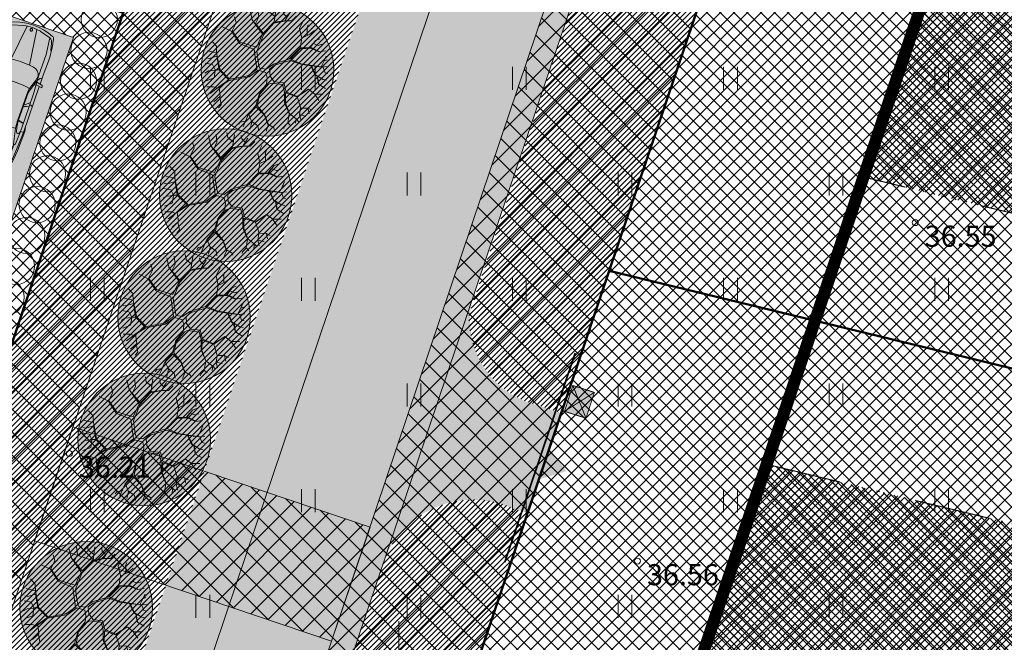
# Model space of a CAD drawing. Units: millimetres. Extents: x 553513 to 555004, y 6585321 to 6586622.
# Drawn here: x 553837 to 553870, y 6586001 to 6586022 of the extents above; entities that cross this region are included whole.
import ezdxf
from ezdxf.enums import TextEntityAlignment as Align

# ---------------------------------------------------------------- set-up
doc = ezdxf.new("R2010")
doc.units = ezdxf.units.MM
doc.linetypes.add('DASHDOT', pattern=[1, 0.5, -0.25, 0, -0.25])
for name, color, linetype, lineweight in [('8mpuu', 81, 'Continuous', 0), ('AUTO', 7, 'Continuous', 0), ('geoalus', 250, 'DASHDOT', 0), ('HALJASTUS', 250, 'Continuous', 0), ('hoonestusala', 30, 'Continuous', 9), ('kohustuslik ehitusjoon', 1, 'Continuous', 0), ('KORGUS', 7, 'Continuous', 0), ('planeeritav_krundipiir', 1, 'Continuous', 50), ('prygikonteiner', 7, 'Continuous', 9), ('puu_3', 51, 'Continuous', 0), ('seina ribi_Pen_No__123', 7, 'Continuous', 5), ('servit_vajad', 130, 'Continuous', 0), ('VORK', 7, 'Continuous', 0)]:
    doc.layers.add(name, color=color, linetype=linetype, lineweight=lineweight)
for name, color, linetype, lineweight, true_color in [('haljasala', 7, 'Continuous', 0, 0x7ade59), ('läbipaistvus', 7, 'Continuous', 0, 0xffffff), ('perspektiivne_konnitaa', 7, 'Continuous', 30, 0xcccc00), ('plan_parkimisala', 7, 'Continuous', 9, 0xb5b5b5), ('plan_puud', 7, 'Continuous', 0, 0x002900), ('plan_soidutee', 7, 'Continuous', 9, 0xb5b5b5), ('puuderivi', 7, 'Continuous', 0, 0x566930), ('põhihoone ala', 7, 'Continuous', 0, 0xc79500), ('sihtotstarve_ELAMUMAA', 7, 'Continuous', 0, 0xfcea4a)]:
    doc.layers.add(name, color=color, linetype=linetype, lineweight=lineweight, true_color=true_color)
doc.layers.add('plan_juurdepääs_krundile', color=7, linetype='Continuous')
doc.styles.add('ITALIC', font='italic.shx')
doc.linetypes.add('BATTING', pattern='A,0.0001,-0.1,[134,ltypeshp.shx,S=0.1,R=0,X=-0.1,Y=0],-0.2,[134,ltypeshp.shx,S=0.1,R=180,X=0.1,Y=0],-0.1', length=0.4001)
pattern_1 = [(45, (0, 0), (-0.224506403027, 0.224506403027), []), (135, (0, 0), (-0.224506403027, -0.224506403027), [])]
pattern_2 = [(45, (0, 0), (-0.0898025612107, 0.0898025612107), [])]
pattern_3 = [(45, (0, 0), (-0.381660885145, 0.381660885145), []), (135, (0, 0), (-0.381660885145, -0.381660885145), [])]

# ---------------------------------------------------------------- blocks, each defined once
blk = doc.blocks.new('8mpuu')
at = {"layer": 'puu_3', "ltscale": 0.1, "true_color": 0x9eff3d}
h = blk.add_hatch(color=73, dxfattribs=at)
edge = h.paths.add_edge_path()
edge.add_arc((0, 0), 4, 0, 360)
at = {"layer": 'plan_puud', "color": 98, "lineweight": 9, "true_color": 0x002900}
for p, q in [((-0.914, 3.022), (-1.042, 3.593)), ((-0.586, 3.679), (-0.529, 3.208)), ((0.128, 3.479), (0.071, 3.778)), ((0.527, 3.664), (0.413, 2.894)), ((0.97, 3.393), (0.941, 3.593)), ((-1.898, 2.851), (-1.998, 3.194)), ((-0.3, 2.151), (-0.914, 3.022)), ((-0.529, 3.208), (-0.728, 2.794)), ((0.442, 3.222), (0.128, 3.479)), ((1.169, 3.208), (0.97, 3.393)), ((1.041, 2.965), (1.341, 3.45)), ((1.469, 2.965), (1.754, 3.236)), ((2.182, 3.008), (1.94, 2.509)), ((-2.155, 2.323), (-2.712, 2.594)), ((-2.141, 2.352), (-1.898, 2.851)), ((-0.728, 2.794), (-0.25, 2.217)), ((0.413, 2.894), (-0.25, 2.217)), ((0.391, 2.813), (-0.243, 2.124)), ((1.027, 2.951), (0.391, 2.813)), ((0.413, 2.88), (1.041, 2.965)), ((1.055, 2.965), (1.469, 2.965)), ((1.94, 2.509), (2.068, 1.924)), ((2.382, 2.523), (2.453, 2.723)), ((2.396, 2.509), (2.382, 2.523)), ((2.396, 2.081), (2.396, 2.509)), ((2.553, 2.152), (2.839, 2.38)), ((-1.684, 1.596), (-2.155, 2.323)), ((-1.67, 1.667), (-2.141, 2.352)), ((-0.3, 2.151), (-0.671, 1.367)), ((-0.243, 2.124), (-0.651, 1.125)), ((2.068, 1.924), (1.968, 1.325)), ((2.068, 1.91), (2.553, 2.152)), ((2.91, 1.767), (3.153, 1.867)), ((-3.368, 1.738), (-3.083, 1.424)), ((-3.083, 1.424), (-3.069, 1.011)), ((-0.8, 1.225), (-1.684, 1.596)), ((-0.671, 1.367), (-1.67, 1.667)), ((-0.643, 0.041), (-0.8, 1.225)), ((1.298, 0.64), (1.968, 1.325)), ((1.388, 0.658), (1.983, 1.268)), ((1.968, 1.325), (2.539, 1.338)), ((1.983, 1.268), (2.61, 1.31)), ((2.753, 1.596), (2.539, 1.338)), ((2.604, 1.364), (2.91, 1.767)), ((2.604, 1.364), (3.124, 1.111)), ((2.61, 1.31), (3.096, 1.096)), ((2.777, 1.592), (3.067, 1.482)), ((3.067, 1.482), (3.31, 1.553)), ((-3.525, 0.683), (-3.711, 0.725)), ((-3.625, 1.153), (-3.069, 1.025)), ((-3.054, 0.825), (-3.525, 0.683)), ((-3.069, 1.025), (-2.897, 0.14)), ((-2.926, 0.026), (-3.054, 0.825)), ((-0.651, 1.125), (-0.543, 0.369)), ((0.356, 0.354), (1.298, 0.64)), ((1.388, 0.658), (2.04, 0.369)), ((3.096, 1.096), (3.509, 1.153)), ((3.424, 0.554), (3.552, 0.825)), ((3.424, 0.54), (3.609, 0.611)), ((-3.753, 0.412), (-3.325, 0.326)), ((-3.325, 0.326), (-3.154, -0.002)), ((-3.154, -0.002), (-2.926, 0.026)), ((-2.897, 0.14), (-2.854, -0.002)), ((-1.185, -0.359), (-0.643, 0.041)), ((-0.543, 0.369), (-0.472, 0.098)), ((-0.472, 0.098), (-0.086, 0.041)), ((-0.086, 0.041), (0.356, 0.354)), ((0.124, 0.05), (0.427, 0.283)), ((0.124, 0.05), (0.156, -0.373)), ((0.427, 0.283), (1.369, 0.568)), ((1.369, 0.568), (2.011, 0.34)), ((2.011, 0.34), (2.622, 0.256)), ((2.04, 0.369), (3.238, 0.183)), ((2.882, -0.316), (2.622, 0.256)), ((2.663, 0.25), (2.91, -0.302)), ((2.663, 0.25), (3.253, 0.169)), ((3.238, 0.183), (3.424, 0.54)), ((3.253, 0.169), (3.666, 0.198)), ((3.367, 0.155), (3.481, -0.173)), ((-3.568, -0.059), (-3.782, -0.188)), ((-3.696, -0.658), (-3.225, -0.487)), ((-2.926, -0.002), (-3.568, -0.059)), ((-3.225, -0.487), (-3.154, -0.031)), ((-2.94, -1.015), (-2.337, -0.591)), ((-2.337, -0.591), (-2.926, -0.002)), ((-2.854, -0.002), (-2.288, -0.568)), ((-1.114, -0.416), (-2.312, -0.63)), ((-2.288, -0.568), (-1.185, -0.359)), ((-0.557, -0.016), (-1.114, -0.416)), ((-0.089, -0.152), (-0.557, -0.016)), ((-0.089, -0.152), (-0.014, -0.477)), ((-0.014, -0.477), (-0.058, -0.858)), ((0.156, -0.373), (0.413, -0.716)), ((2.996, -0.387), (2.882, -0.316)), ((2.91, -0.302), (3.367, -0.573)), ((3.086, -0.851), (2.996, -0.387)), ((3.103, -0.874), (3.02, -0.367)), ((3.367, -0.573), (3.566, -0.616)), ((3.481, -0.173), (3.638, -0.216)), ((-3.668, -1.015), (-3.268, -1.015)), ((-2.954, -1.044), (-3.468, -1.429)), ((-3.268, -1.015), (-3.038, -1.097)), ((-2.94, -1.015), (-3.143, -1.185)), ((-2.312, -0.63), (-2.954, -1.044)), ((-2.925, -1.024), (-2.854, -1.586)), ((-0.058, -0.858), (-0.486, -1.4)), ((-0.443, -1.443), (0.042, -0.887)), ((0.042, -0.887), (0.199, -0.801)), ((0.199, -0.801), (0.912, -0.872)), ((0.41, -0.712), (0.984, -0.787)), ((0.912, -0.872), (1.027, -1.329)), ((0.984, -0.787), (1.126, -1.315)), ((1.797, -1.629), (2.482, -1.158)), ((1.797, -1.6), (2.468, -1.158)), ((2.468, -1.158), (2.853, -1.457)), ((3.103, -0.874), (3.495, -1.115)), ((-2.854, -1.586), (-3.24, -1.928)), ((-2.883, -1.6), (-2.797, -2.099)), ((-0.486, -1.4), (-0.7, -2.156)), ((-0.457, -1.443), (-0.614, -2.156)), ((1.027, -1.329), (1.027, -1.977)), ((1.098, -1.386), (1.084, -2)), ((1.769, -1.629), (1.098, -1.386)), ((1.126, -1.315), (1.797, -1.6)), ((1.797, -1.629), (2.011, -2.299)), ((2.853, -1.457), (3.324, -1.457)), ((2.853, -1.472), (3.11, -1.843)), ((3.324, -1.457), (3.352, -1.443)), ((-2.797, -2.099), (-2.954, -2.285)), ((1.027, -1.977), (1.312, -2.627)), ((1.084, -2), (1.326, -2.627)), ((1.997, -2.313), (1.94, -2.713)), ((2.011, -2.299), (2.453, -2.313)), ((2.439, -2.313), (2.525, -2.642)), ((2.453, -2.313), (2.682, -2.428)), ((1.312, -2.656), (1.226, -3.184)), ((1.326, -2.627), (1.74, -2.955)), ((1.74, -2.941), (1.697, -3.212)), ((1.74, -2.955), (1.897, -3.127)), ((1.926, -2.699), (2.311, -2.813)), ((1.94, -2.713), (2.025, -3.055)), ((0.056, -3.298), (0.385, -3.498)), ((0.385, -3.498), (0.427, -3.626)), ((1.012, -3.426), (0.984, -3.526)), ((1.226, -3.198), (1.012, -3.426)), ((1.226, -3.184), (1.398, -3.355))]:
    blk.add_line(p, q, dxfattribs=at)
at = {"layer": 'puu_3', "color": 98, "lineweight": 9, "true_color": 0x002900}
for p, q in [((-0.7, -2.156), (-1.142, -2.67)), ((-0.679, -2.22), (-1.128, -2.684)), ((-0.679, -2.22), (-0.172, -2.727)), ((-0.614, -2.156), (-0.158, -2.727)), ((-1.142, -2.67), (-1.385, -3.226)), ((-1.128, -2.684), (-0.957, -3.098)), ((-0.172, -2.727), (0.042, -3.355)), ((-0.158, -2.727), (0.056, -3.298)), ((-1.642, -3.155), (-1.742, -3.269)), ((-1.356, -3.098), (-1.642, -3.155)), ((-1.385, -3.226), (-1.47, -3.426)), ((-0.942, -3.141), (-1.042, -3.569)), ((-0.957, -3.098), (-0.586, -3.383)), ((-0.586, -3.383), (-0.529, -3.669)), ((0.042, -3.355), (-0.086, -3.697))]:
    blk.add_line(p, q, dxfattribs=at)
at = {"layer": 'puu_3', "color": 71, "ltscale": 0.1}
blk.add_circle((0, 0), 4, dxfattribs=at)
blk = doc.blocks.new('parkimiskoht')
at = {"layer": 'seina ribi_Pen_No__123', "linetype": 'Continuous', "lineweight": 0, "transparency": 33554687}
for p, q in [((553882.898, 6586314.437), (553882.221, 6586314.334)), ((553882.874, 6586314.394), (553882.263, 6586314.313)), ((553883.21, 6586314.43), (553882.874, 6586314.394)), ((553883.208, 6586314.47), (553882.898, 6586314.437)), ((553883.344, 6586314.468), (553883.208, 6586314.47)), ((553883.306, 6586314.422), (553883.21, 6586314.43)), ((553883.41, 6586314.352), (553883.361, 6586314.4)), ((553880.608, 6586314.059), (553880.601, 6586313.863)), ((553880.623, 6586314.081), (553880.677, 6586314.104)), ((553880.677, 6586314.104), (553880.687, 6586313.884)), ((553882.263, 6586314.313), (553880.682, 6586314.004)), ((553881.862, 6586314.13), (553880.956, 6586313.953)), ((553881.369, 6586314.139), (553881.357, 6586314.032)), ((553882.291, 6586314.203), (553881.862, 6586314.13)), ((553881.985, 6586314.151), (553881.993, 6586313.965)), ((553882.017, 6586313.966), (553882.008, 6586314.155)), ((553882.221, 6586314.334), (553882.094, 6586314.284)), ((553882.355, 6586314.093), (553882.232, 6586314.037)), ((553882.263, 6586314.313), (553882.291, 6586314.203)), ((553882.272, 6586314.008), (553882.854, 6586314.249)), ((553882.549, 6586314.248), (553882.291, 6586314.203)), ((553882.291, 6586314.203), (553882.367, 6586314.194)), ((553882.397, 6586314.131), (553882.355, 6586314.093)), ((553882.367, 6586314.194), (553882.398, 6586314.175)), ((553882.398, 6586314.175), (553882.397, 6586314.131)), ((553882.724, 6586314.263), (553882.549, 6586314.248)), ((553882.792, 6586314.245), (553882.724, 6586314.263)), ((553882.854, 6586314.249), (553883.396, 6586314.327)), ((553882.854, 6586314.249), (553882.967, 6586314.048)), ((553883.579, 6586313.698), (553883.41, 6586314.352)), ((553883.551, 6586314.136), (553883.481, 6586314.363)), ((553883.612, 6586313.897), (553883.551, 6586314.136)), ((553879.36, 6586313.736), (553879.088, 6586313.637)), ((553879.481, 6586313.77), (553879.36, 6586313.736)), ((553879.444, 6586313.734), (553879.369, 6586313.703)), ((553879.481, 6586313.77), (553879.444, 6586313.734)), ((553879.63, 6586313.815), (553879.481, 6586313.77)), ((553879.799, 6586313.854), (553879.63, 6586313.815)), ((553880.401, 6586313.813), (553879.65, 6586313.672)), ((553880.29, 6586313.927), (553879.799, 6586313.854)), ((553880.29, 6586313.927), (553880.606, 6586313.989)), ((553880.437, 6586313.897), (553880.394, 6586313.948)), ((553880.956, 6586313.953), (553880.401, 6586313.813)), ((553880.404, 6586313.804), (553880.577, 6586313.804)), ((553880.537, 6586313.847), (553880.437, 6586313.897)), ((553880.984, 6586313.785), (553880.537, 6586313.847)), ((553880.577, 6586313.804), (553880.906, 6586313.759)), ((553880.687, 6586313.884), (553880.734, 6586313.819)), ((553880.906, 6586313.759), (553880.902, 6586313.644)), ((553880.906, 6586313.759), (553880.991, 6586313.753)), ((553881.052, 6586313.788), (553880.984, 6586313.785)), ((553880.991, 6586313.753), (553882.029, 6586313.944)), ((553882.019, 6586313.967), (553881.052, 6586313.788)), ((553881.283, 6586314.017), (553881.41, 6586313.928)), ((553881.41, 6586313.928), (553881.471, 6586313.866)), ((553881.472, 6586313.966), (553881.414, 6586314.043)), ((553881.526, 6586313.876), (553881.472, 6586313.966)), ((553882.232, 6586314.037), (553882.019, 6586313.967)), ((553882.029, 6586313.944), (553882.272, 6586314.008)), ((553882.344, 6586313.809), (553882.272, 6586314.008)), ((553882.389, 6586313.643), (553882.344, 6586313.809)), ((553882.967, 6586314.048), (553883.014, 6586313.933)), ((553883.014, 6586313.933), (553883.059, 6586313.771)), ((553883.059, 6586313.771), (553883.094, 6586313.603)), ((553883.653, 6586313.716), (553883.612, 6586313.897)), ((553879.11, 6586313.505), (553879.073, 6586313.117)), ((553879.65, 6586313.672), (553879.11, 6586313.505)), ((553879.131, 6586313.561), (553879.11, 6586313.505)), ((553879.157, 6586313.598), (553879.131, 6586313.561)), ((553879.218, 6586313.634), (553879.157, 6586313.598)), ((553879.369, 6586313.703), (553879.218, 6586313.634)), ((553880.226, 6586313.373), (553880.221, 6586313.519)), ((553880.902, 6586313.644), (553880.911, 6586313.522)), ((553880.911, 6586313.522), (553880.966, 6586313.186)), ((553882.423, 6586313.479), (553882.389, 6586313.643)), ((553882.454, 6586313.307), (553882.423, 6586313.479)), ((553883.094, 6586313.603), (553883.124, 6586313.44)), ((553883.124, 6586313.44), (553883.143, 6586313.274)), ((553883.668, 6586313.034), (553883.579, 6586313.698)), ((553883.684, 6586313.532), (553883.653, 6586313.716)), ((553883.717, 6586313.288), (553883.684, 6586313.532)), ((553879.083, 6586312.995), (553880.226, 6586313.373)), ((553880.278, 6586313.056), (553880.226, 6586313.373)), ((553880.966, 6586313.186), (553880.995, 6586313.057)), ((553882.475, 6586313.136), (553882.454, 6586313.307)), ((553882.484, 6586312.925), (553882.475, 6586313.136)), ((553883.147, 6586313.169), (553883.114, 6586312.92)), ((553883.143, 6586313.274), (553883.147, 6586313.169)), ((553883.737, 6586313.052), (553883.717, 6586313.288)), ((553879.018, 6586312.809), (553879.018, 6586312.809)), ((553880.349, 6586312.742), (553880.278, 6586313.056)), ((553880.995, 6586313.057), (553881.04, 6586312.862)), ((553881.04, 6586312.862), (553881.077, 6586312.746)), ((553882.234, 6586312.892), (553881.201, 6586312.679)), ((553882.233, 6586312.867), (553881.271, 6586312.668)), ((553881.655, 6586312.674), (553881.688, 6586312.755)), ((553881.743, 6586312.766), (553881.727, 6586312.662)), ((553882.15, 6586312.657), (553882.575, 6586312.751)), ((553882.273, 6586312.681), (553882.21, 6586312.859)), ((553882.458, 6586312.883), (553882.233, 6586312.867)), ((553882.233, 6586312.867), (553882.295, 6586312.689)), ((553882.484, 6586312.925), (553882.234, 6586312.892)), ((553882.592, 6586312.877), (553882.458, 6586312.883)), ((553883.114, 6586312.92), (553882.484, 6586312.925)), ((553882.56, 6586312.603), (553883.225, 6586312.763)), ((553882.575, 6586312.751), (553882.83, 6586312.807)), ((553882.575, 6586312.751), (553882.642, 6586312.789)), ((553882.59, 6586312.639), (553882.575, 6586312.751)), ((553882.646, 6586312.857), (553882.592, 6586312.877)), ((553882.642, 6586312.789), (553882.663, 6586312.817)), ((553882.663, 6586312.817), (553882.646, 6586312.857)), ((553882.83, 6586312.807), (553882.999, 6586312.858)), ((553883.054, 6586312.901), (553882.999, 6586312.858)), ((553883.001, 6586312.746), (553883.426, 6586312.861)), ((553883.646, 6586313.052), (553883.114, 6586312.92)), ((553883.225, 6586312.763), (553883.525, 6586312.849)), ((553883.426, 6586312.861), (553883.512, 6586312.887)), ((553883.512, 6586312.887), (553883.598, 6586312.931)), ((553883.525, 6586312.849), (553883.647, 6586312.901)), ((553883.638, 6586312.968), (553883.668, 6586313.034)), ((553880.349, 6586312.742), (553879.148, 6586312.661)), ((553879.185, 6586312.545), (553879.365, 6586312.2)), ((553880.401, 6586312.605), (553880.349, 6586312.742)), ((553880.837, 6586312.475), (553880.676, 6586312.41)), ((553881.207, 6586312.646), (553880.816, 6586312.421)), ((553880.816, 6586312.421), (553881.244, 6586312.479)), ((553881.125, 6586312.64), (553880.837, 6586312.475)), ((553880.962, 6586312.25), (553880.881, 6586312.43)), ((553880.969, 6586312.442), (553880.989, 6586312.52)), ((553881.042, 6586312.235), (553880.969, 6586312.442)), ((553882.59, 6586312.639), (553881.009, 6586312.329)), ((553881.077, 6586312.746), (553881.125, 6586312.64)), ((553881.201, 6586312.679), (553881.125, 6586312.64)), ((553881.271, 6586312.668), (553881.207, 6586312.646)), ((553881.244, 6586312.479), (553882.15, 6586312.657)), ((553881.57, 6586312.541), (553881.655, 6586312.674)), ((553881.696, 6586312.463), (553881.646, 6586312.558)), ((553881.727, 6586312.662), (553881.702, 6586312.567)), ((553882.424, 6586312.602), (553882.56, 6586312.603)), ((553882.59, 6586312.639), (553883.001, 6586312.746)), ((553879.289, 6586312.144), (553879.307, 6586312.117)), ((553879.365, 6586312.2), (553879.928, 6586312.248)), ((553879.365, 6586312.2), (553879.406, 6586312.155)), ((553879.406, 6586312.155), (553879.444, 6586312.131)), ((553879.444, 6586312.131), (553879.514, 6586312.121)), ((553879.514, 6586312.121), (553879.665, 6586312.114)), ((553879.665, 6586312.114), (553879.761, 6586312.113)), ((553879.684, 6586312.079), (553879.964, 6586312.108)), ((553879.761, 6586312.113), (553879.809, 6586312.093)), ((553879.928, 6586312.248), (553880.678, 6586312.4)), ((553879.964, 6586312.108), (553880.135, 6586312.136)), ((553880.135, 6586312.136), (553880.618, 6586312.253)), ((553880.618, 6586312.253), (553880.933, 6586312.314)), ((553880.678, 6586312.4), (553880.816, 6586312.421)), ((553880.742, 6586312.336), (553880.721, 6586312.273)), ((553880.816, 6586312.421), (553880.742, 6586312.336)), ((553880.984, 6586312.236), (553881.042, 6586312.235)), ((553879.395, 6586312.069), (553879.558, 6586312.073)), ((553879.558, 6586312.073), (553879.684, 6586312.079))]:
    blk.add_line(p, q, dxfattribs=at)
for centre, major_axis, start_param, end_param in [((553883.298, 6586314.322), (0.0709, 0.0709), 0.013904, 0.699246), ((553883.338, 6586314.318), (0.106, 0.106), 5.798508, 7.024632), ((553880.633, 6586314.058), (0.0177, 0.0177), 1.185441, 2.319714), ((553880.523, 6586313.527), (-0.213, 0.213), -0.378631, 0.812168), ((553880.853, 6586313.168), (-1.322, 1.322), 0.574815, 1.364769), ((553879.123, 6586313.543), (0.0707, 0.0707), 1.145401, 2.198513), ((553881.114, 6586313.219), (-1.445, 1.445), 0.835504, 1.121524), ((553879.186, 6586312.842), (0.0318, 0.0318), 2.549311, 8.832496), ((553883.552, 6586313.02), (-0.0707, 0.0707), 2.828585, 3.378296), ((553883.588, 6586313.039), (0.106, 0.106), 4.32979, 5.547643), ((553880.683, 6586312.711), (0.213, 0.213), 2.715657, 3.906455), ((553879.392, 6586312.169), (-0.0707, 0.0707), 1.329315, 2.382425), ((553880.985, 6586312.261), (0.0177, 0.0177), 2.778829, 3.913147)]:
    blk.add_ellipse(centre, major_axis=major_axis, ratio=1, start_param=start_param, end_param=end_param, dxfattribs=at)
blk = doc.blocks.new('*U341')
at = {"layer": 'puuderivi', "lineweight": 18, "transparency": 33554687}
blk.add_circle((1.136, 0), 0.6, dxfattribs=at)
blk = doc.blocks.new('*U342')
at = {"layer": 'haljasala', "color": 0, "linetype": 'ByBlock', "lineweight": -2, "transparency": 16777216, "rotation": 79.80485600459866}
blk.add_blockref('*U341', (332351.006, 3951666.321), dxfattribs=at)
blk = doc.blocks.new('*U343')
at = {"layer": 'puuderivi', "lineweight": 18, "transparency": 33554687}
blk.add_circle((1.136, 0), 0.6, dxfattribs=at)
blk = doc.blocks.new('*U344')
at = {"layer": 'haljasala', "color": 0, "linetype": 'ByBlock', "lineweight": -2, "transparency": 16777216, "rotation": 79.80485600459866}
blk.add_blockref('*U343', (332351.006, 3951666.321), dxfattribs=at)
blk = doc.blocks.new('*U345')
at = {"layer": 'puuderivi', "lineweight": 18, "transparency": 33554687}
blk.add_circle((1.136, 0), 0.6, dxfattribs=at)
blk = doc.blocks.new('*U346')
at = {"layer": 'haljasala', "color": 0, "linetype": 'ByBlock', "lineweight": -2, "transparency": 16777216, "rotation": 79.80485600459866}
blk.add_blockref('*U345', (332351.006, 3951666.321), dxfattribs=at)
blk = doc.blocks.new('*U347')
at = {"layer": 'puuderivi', "lineweight": 18, "transparency": 33554687}
blk.add_circle((1.136, 0), 0.6, dxfattribs=at)
blk = doc.blocks.new('*U348')
at = {"layer": 'haljasala', "color": 0, "linetype": 'ByBlock', "lineweight": -2, "transparency": 16777216, "rotation": 79.80485600459866}
blk.add_blockref('*U347', (332351.006, 3951666.321), dxfattribs=at)
blk = doc.blocks.new('*U349')
at = {"layer": 'puuderivi', "lineweight": 18, "transparency": 33554687}
blk.add_circle((1.136, 0), 0.6, dxfattribs=at)
blk = doc.blocks.new('*U350')
at = {"layer": 'haljasala', "color": 0, "linetype": 'ByBlock', "lineweight": -2, "transparency": 16777216, "rotation": 79.80485600459866}
blk.add_blockref('*U349', (332351.006, 3951666.321), dxfattribs=at)
blk = doc.blocks.new('*U351')
at = {"layer": 'puuderivi', "lineweight": 18, "transparency": 33554687}
blk.add_circle((1.136, 0), 0.6, dxfattribs=at)
blk = doc.blocks.new('*U352')
at = {"layer": 'haljasala', "color": 0, "linetype": 'ByBlock', "lineweight": -2, "transparency": 16777216, "rotation": 79.80485600459866}
blk.add_blockref('*U351', (332351.006, 3951666.321), dxfattribs=at)
blk = doc.blocks.new('*U353')
at = {"layer": 'puuderivi', "lineweight": 18, "transparency": 33554687}
blk.add_circle((1.136, 0), 0.6, dxfattribs=at)
blk = doc.blocks.new('*U354')
at = {"layer": 'haljasala', "color": 0, "linetype": 'ByBlock', "lineweight": -2, "transparency": 16777216, "rotation": 79.80485600459866}
blk.add_blockref('*U353', (332351.006, 3951666.321), dxfattribs=at)
blk = doc.blocks.new('*U355')
at = {"layer": 'puuderivi', "lineweight": 18, "transparency": 33554687}
blk.add_circle((1.136, 0), 0.6, dxfattribs=at)
blk = doc.blocks.new('*U356')
at = {"layer": 'haljasala', "color": 0, "linetype": 'ByBlock', "lineweight": -2, "transparency": 16777216, "rotation": 79.80485600459866}
blk.add_blockref('*U355', (332351.006, 3951666.321), dxfattribs=at)
blk = doc.blocks.new('*U325')
at = {"layer": 'puuderivi', "lineweight": 18, "transparency": 33554687}
blk.add_circle((1.136, 0), 0.6, dxfattribs=at)
blk = doc.blocks.new('*U326')
at = {"layer": 'haljasala', "color": 0, "linetype": 'ByBlock', "lineweight": -2, "transparency": 16777216, "rotation": 79.80485600459866}
blk.add_blockref('*U325', (332351.006, 3951666.321), dxfattribs=at)
blk = doc.blocks.new('*U335')
at = {"layer": 'puuderivi', "lineweight": 18, "transparency": 33554687}
blk.add_circle((1.136, 0), 0.6, dxfattribs=at)
blk = doc.blocks.new('*U336')
at = {"layer": 'haljasala', "color": 0, "linetype": 'ByBlock', "lineweight": -2, "transparency": 16777216, "rotation": 79.80485600459866}
blk.add_blockref('*U335', (332351.006, 3951666.321), dxfattribs=at)
blk = doc.blocks.new('HEIN')
at = {"color": 0, "linetype": 'Continuous'}
for p, q in [((-0.455, 0.761), (-0.455, -0.761)), ((0.455, 0.761), (0.455, -0.761))]:
    blk.add_line(p, q, dxfattribs=at)
blk = doc.blocks.new('VKORIS')
at = {"color": 0, "linetype": 'Continuous'}
for p, q in [((0, 4), (0, -4)), ((-4, 0), (4, 0))]:
    blk.add_line(p, q, dxfattribs=at)
blk = doc.blocks.new('geoalus')
at = {"layer": 'KORGUS', "color": 0, "linetype": 'Continuous'}
for centre in [(553867.125, 6586015.215), (553839.073, 6586007.561), (553857.915, 6586003.995)]:
    blk.add_circle(centre, 0.1, dxfattribs=at)
at = {"layer": 'HALJASTUS', "color": 0, "xscale": 0.5, "yscale": 0.5, "zscale": 0.5}
for p in [(553840, 6586020), (553847, 6586020), (553854, 6586020), (553861, 6586020), (553868, 6586020), (553843.5, 6586016.5), (553850.5, 6586016.5), (553857.5, 6586016.5), (553864.5, 6586016.5), (553840, 6586013), (553847, 6586013), (553854, 6586013), (553861, 6586013), (553868, 6586013), (553843.5, 6586009.5), (553850.5, 6586009.5), (553857.5, 6586009.5), (553864.5, 6586009.5), (553840, 6586006), (553847, 6586006), (553854, 6586006), (553861, 6586006), (553868, 6586006), (553843.5, 6586002.5), (553850.5, 6586002.5), (553857.5, 6586002.5), (553864.5, 6586002.5)]:
    blk.add_blockref('HEIN', p, dxfattribs=at)
at = {"layer": 'VORK', "color": 0, "xscale": 0.5, "yscale": 0.5, "zscale": 0.5}
blk.add_blockref('VKORIS', (553850, 6586000), dxfattribs=at)
at = {"layer": 'KORGUS', "color": 0, "linetype": 'Continuous', "style": 'ITALIC'}
for s, p in [(' 36.55', (553867.225, 6586015.115)), (' 36.21', (553839.173, 6586007.461)), (' 36.56', (553858.015, 6586003.895))]:
    blk.add_text(s, height=0.7, dxfattribs=at).set_placement(p, align=Align.TOP_LEFT)
blk = doc.blocks.new('pääskr')
at = {"layer": 'plan_juurdepääs_krundile'}
h = blk.add_hatch(color=256, dxfattribs=at)
edge = h.paths.add_edge_path()
edge.add_line((3.924, 0.857), (-0.851, -1.77))
edge.add_line((-0.851, -1.77), (-1.716, 3.611))
edge.add_line((-1.716, 3.611), (3.924, 0.857))
at = {"layer": 'plan_juurdepääs_krundile', "color": 162, "lineweight": 35}
blk.add_lwpolyline([(-8.083, 4.713), (9.389, -3.935)], dxfattribs=at)
blk = doc.blocks.new('pryg')
at = {"layer": 'läbipaistvus'}
blk.add_hatch(color=256, dxfattribs=at).paths.add_polyline_path([(234.219, 103.65), (236.019, 103.65), (236.019, 102.15), (234.219, 102.15)])
at = {"layer": 'prygikonteiner', "color": 7, "lineweight": -3, "const_width": 0.06}
blk.add_lwpolyline([(234.219, 103.65), (236.019, 103.65), (236.019, 102.15), (234.219, 102.15)], close=True, dxfattribs=at)
for points in [[(234.219, 103.65), (236.019, 102.15)], [(236.019, 103.65), (234.219, 102.15)]]:
    blk.add_lwpolyline(points, dxfattribs=at)

msp = doc.modelspace()

# ---------------------------------------------------------------- hatches: boundary and pattern name
at = {"layer": 'haljasala', "lineweight": 0, "ltscale": 4}
h = msp.add_hatch(dxfattribs=at)
h.set_pattern_fill('ANSI31', color=256, scale=0.04, style=0)
h.set_pattern_definition(pattern_2)
h.paths.add_polyline_path([(553850.871, 6586080.771), (553858.25, 6586080.178), (553853.932, 6586040.527), (553853.389, 6586040.5), (553846.582, 6586041.388)])
edge = h.paths.add_edge_path()
edge.add_line((553846.133, 6586037.81), (553852.417, 6586037.082))
edge.add_arc((553852.044, 6586033.865), 3.238, 62.8806, 83.391, ccw=False)
edge.add_line((553853.52, 6586036.747), (553853.489, 6586036.465))
edge.add_line((553853.489, 6586036.465), (553837.561, 6585989.214))
edge.add_arc((553837.897, 6585992.572), 3.375, 254.178, 264.2835, ccw=False)
edge.add_line((553836.977, 6585989.325), (553830.524, 6585991.499))
edge.add_line((553830.524, 6585991.499), (553840.86, 6586022.167))
edge.add_line((553840.86, 6586022.167), (553846.133, 6586037.81))
h = msp.add_hatch(dxfattribs=at)
h.set_pattern_fill('ANSI31', color=256, scale=0.04, style=0)
h.set_pattern_definition(pattern_2)
edge = h.paths.add_edge_path()
edge.add_line((553861.347, 6586026.59), (553855.379, 6586008.911))
edge.add_line((553855.379, 6586008.911), (553854.406, 6586009.225))
edge.add_arc((553855.327, 6586012.085), 3.004, 178.3367, 252.1572, ccw=False)
edge.add_line((553852.324, 6586012.172), (553856.614, 6586025.08))
edge.add_arc((553859.383, 6586024.16), 2.918, 69.1382, 161.6149, ccw=False)
edge.add_line((553860.423, 6586026.887), (553861.347, 6586026.59))
h = msp.add_hatch(dxfattribs=at)
h.set_pattern_fill('ANSI31', color=256, scale=0.04, style=0)
h.set_pattern_definition(pattern_2)
edge = h.paths.add_edge_path()
edge.add_arc((553852.469, 6586002.842), 3.192, 65.3601, 157.0806, ccw=False)
edge.add_line((553853.799, 6586005.743), (553854.259, 6586005.588))
edge.add_line((553854.259, 6586005.588), (553843.24, 6585972.877))
edge.add_line((553843.24, 6585972.877), (553842.237, 6585973.2))
edge.add_arc((553843.13, 6585975.972), 2.912, 161.3857, 252.159, ccw=False)
edge.add_line((553840.37, 6585976.901), (553849.529, 6586004.085))
at = {"layer": 'perspektiivne_konnitaa', "lineweight": 0, "transparency": 33554687}
h = msp.add_hatch(color=256, dxfattribs=at)
h.dxf.hatch_style = 1
edge = h.paths.add_edge_path()
edge.add_line((553858.575, 6586083.161), (553860.769, 6586082.985))
edge.add_line((553860.769, 6586082.985), (553856.336, 6586042.283))
edge.add_arc((553853.501, 6586043.641), 3.143, 277.8714, 334.3935, ccw=False)
edge.add_line((553853.932, 6586040.527), (553856.794, 6586066.808))
edge.add_line((553856.794, 6586066.808), (553858.575, 6586083.161))
edge = h.paths.add_edge_path()
edge.add_arc((553837.914, 6585992.203), 3.01, 263.2702, 320.9356)
edge.add_line((553840.251, 6585990.306), (553854.976, 6586033.989))
edge.add_line((553854.976, 6586033.989), (553855.021, 6586034.122))
edge.add_arc((553853.105, 6586034.768), 2.022, 341.3709, 438.1548)
edge.add_line((553853.52, 6586036.747), (553853.489, 6586036.465))
edge.add_line((553853.489, 6586036.465), (553837.561, 6585989.214))
edge = h.paths.add_edge_path()
edge.add_line((553836.403, 6585985.779), (553828.276, 6585961.671))
edge.add_arc((553827.293, 6585966.155), 4.591, 282.373, 347.4881)
edge.add_line((553831.774, 6585965.161), (553837.798, 6585983.012))
edge.add_arc((553835.299, 6585983.488), 2.544, 349.2205, 424.283)
at = {"layer": 'plan_parkimisala', "lineweight": 0, "transparency": 33554687}
h = msp.add_hatch(dxfattribs=at)
h.set_pattern_fill('AR-HBONE', color=256, scale=0.003, angle=-13.3663, style=0)
h.set_pattern_definition([(31.6337109, (-1506303.31357, 305767.66302), (0.099648736, 0.4193759762), [0.9144, -0.3048]), (121.6337109, (-1506303.05406, 305767.82288), (0.099648736, 0.4193759762), [0.9144, -0.3048])])
edge = h.paths.add_edge_path()
edge.add_line((553828.603, 6586011.912), (553830.245, 6586016.73))
edge.add_line((553830.245, 6586016.73), (553824.943, 6586018.537))
edge.add_line((553824.943, 6586018.537), (553825.901, 6586021.35))
edge.add_line((553825.901, 6586021.35), (553831.013, 6586019.608))
edge.add_arc((553831.336, 6586020.555), 1, 251.1863, 341.1863)
edge.add_line((553832.282, 6586020.232), (553833.345, 6586023.352))
edge.add_line((553833.345, 6586023.352), (553839.208, 6586021.354))
edge.add_line((553839.208, 6586021.354), (553837.827, 6586017.282))
edge.add_line((553837.827, 6586017.282), (553835.229, 6586009.655))
edge.add_line((553835.229, 6586009.655), (553824.958, 6585979.054))
edge.add_line((553824.958, 6585979.054), (553818.21, 6585981.349))
edge.add_line((553818.21, 6585981.349), (553819.835, 6585986.172))
edge.add_line((553819.835, 6585986.172), (553814.55, 6585987.974))
edge.add_line((553814.55, 6585987.974), (553816.449, 6585993.616))
edge.add_line((553816.449, 6585993.616), (553821.778, 6585991.808))
edge.add_line((553821.778, 6585991.808), (553825.048, 6586001.448))
edge.add_line((553825.048, 6586001.448), (553819.746, 6586003.256))
edge.add_line((553819.746, 6586003.256), (553821.663, 6586008.892))
edge.add_line((553821.663, 6586008.892), (553826.967, 6586007.093))
edge.add_line((553826.967, 6586007.093), (553828.603, 6586011.912))
at = {"layer": 'plan_soidutee', "linetype": 'ByBlock', "transparency": 33554687}
h = msp.add_hatch(color=256, dxfattribs=at)
edge = h.paths.add_edge_path()
edge.add_line((553859.739, 6586073.375), (553856.771, 6586046.275))
edge.add_line((553856.771, 6586046.275), (553856.336, 6586042.283))
edge.add_line((553856.336, 6586042.283), (553855.033, 6586034.158))
edge.add_line((553855.033, 6586034.158), (553853.402, 6586029.318))
edge.add_line((553853.402, 6586029.318), (553851.874, 6586024.787))
edge.add_line((553851.874, 6586024.787), (553844.63, 6586003.298))
edge.add_line((553844.63, 6586003.298), (553837.803, 6585983.044))
edge.add_line((553837.803, 6585983.044), (553834.907, 6585974.454))
edge.add_line((553834.907, 6585974.454), (553831.636, 6585964.75))
edge.add_arc((553827.385, 6585966.016), 4.435, 250.9013, 343.4152, ccw=False)
edge.add_line((553825.934, 6585961.825), (553819.605, 6585963.956))
edge.add_line((553819.605, 6585963.956), (553818.492, 6585960.651))
edge.add_line((553818.492, 6585960.651), (553824.822, 6585958.518))
edge.add_line((553824.822, 6585958.518), (553822.074, 6585950.35))
edge.add_line((553822.074, 6585950.35), (553833.446, 6585946.517))
edge.add_line((553833.446, 6585946.517), (553836.823, 6585956.558))
edge.add_arc((553833.98, 6585957.514), 3, 341.4101, 394.9095)
edge.add_arc((553840.171, 6585961.835), 4.551, 158.3639, 214.9095, ccw=False)
edge.add_line((553835.942, 6585963.513), (553839.005, 6585972.836))
edge.add_line((553839.005, 6585972.836), (553856.578, 6586024.966))
edge.add_line((553856.578, 6586024.966), (553859.973, 6586035.037))
edge.add_line((553859.973, 6586035.037), (553861.838, 6586052.16))
edge.add_line((553861.838, 6586052.16), (553864.112, 6586072.894))
edge.add_line((553864.112, 6586072.894), (553864.944, 6586078.607))
edge.add_arc((553869.675, 6586077.901), 4.783, 91.8169, 171.5087, ccw=False)
edge.add_line((553869.523, 6586082.682), (553862.456, 6586083.25))
edge.add_line((553862.456, 6586083.25), (553856.94, 6586083.694))
edge.add_arc((553855.808, 6586079.115), 4.717, 10.8323, 76.1218, ccw=False)
edge.add_line((553860.441, 6586080.002), (553859.739, 6586073.375))
h = msp.add_hatch(color=256, dxfattribs=at)
edge = h.paths.add_edge_path()
edge.add_line((553851.02, 6586008.49), (553852.535, 6586012.974))
edge.add_arc((553855.237, 6586011.981), 2.878, 159.8107, 253.2265)
edge.add_line((553854.406, 6586009.225), (553855.379, 6586008.911))
edge.add_line((553855.379, 6586008.911), (553854.261, 6586005.595))
edge.add_line((553854.261, 6586005.595), (553853.337, 6586005.892))
edge.add_arc((553852.433, 6586002.898), 3.128, 73.1891, 157.7456)
edge.add_line((553849.538, 6586004.082), (553851.02, 6586008.49))
at = {"layer": 'põhihoone ala', "transparency": 33554687}
h = msp.add_hatch(dxfattribs=at)
h.set_pattern_fill('ANSI37', color=256, scale=0.06)
h.set_pattern_definition([(45, (0, 0), (-0.134703841816, 0.134703841816), []), (135, (0, 0), (-0.134703841816, -0.134703841816), [])])
h.paths.add_polyline_path([(553868.543, 6585972.808), (553852.434, 6585978.24), (553846.326, 6585960.116), (553862.435, 6585954.687)])
h.paths.add_polyline_path([(553878.786, 6586003.192), (553862.2, 6586007.208), (553855.629, 6585987.716), (553871.738, 6585982.284)])
h.paths.add_polyline_path([(553887.478, 6586028.978), (553888.402, 6586037.455), (553871.502, 6586039.294), (553870.779, 6586032.657), (553865.406, 6586016.72), (553881.993, 6586012.705)])
h.paths.add_polyline_path([(553891.669, 6586067.459), (553874.717, 6586068.821), (553872.582, 6586049.218), (553889.013, 6586047.448), (553889.484, 6586047.396)])
at = {"layer": 'servit_vajad', "lineweight": 0, "transparency": 33554687}
h = msp.add_hatch(dxfattribs=at)
h.set_pattern_fill('ANSI37', color=256, scale=0.17)
h.set_pattern_definition(pattern_3)
h.paths.add_polyline_path([(553859.797, 6585945.234), (553861.33, 6585949.783), (553838.094, 6585957.614), (553847.399, 6585985.215), (553863.902, 6586034.171), (553868.153, 6586073.198), (553868.364, 6586073.368), (553869.501, 6586098.315), (553869.212, 6586098.624), (553871.886, 6586126.332), (553872.998, 6586137.893), (553868.529, 6586140.53), (553868.319, 6586138.34), (553867.205, 6586126.784), (553864.534, 6586099.075), (553864.527, 6586098.974), (553863.374, 6586073.655), (553861.387, 6586055.413), (553860.312, 6586045.542), (553859.187, 6586035.21), (553852.425, 6586015.151), (553842.85, 6585986.748), (553832.013, 6585954.6)])
h = msp.add_hatch(dxfattribs=at)
h.set_pattern_fill('ANSI37', color=256, scale=0.17)
h.set_pattern_definition(pattern_3)
edge = h.paths.add_edge_path()
edge.add_line((553857.497, 6585938.411), (553817.208, 6585951.99))
edge.add_line((553857.497, 6585938.411), (553858.409, 6585941.117))
edge.add_line((553858.409, 6585941.117), (553820.756, 6585953.749))
edge.add_line((553820.756, 6585953.749), (553827.301, 6585974.112))
edge.add_line((553817.208, 6585951.99), (553823.655, 6585971.119))
edge.add_line((553823.655, 6585971.119), (553824.932, 6585974.91))
edge.add_line((553824.932, 6585974.91), (553840.86, 6586022.167))
edge.add_line((553840.86, 6586022.167), (553846.221, 6586038.068))
edge.add_line((553846.221, 6586038.068), (553850.871, 6586080.771))
edge.add_line((553850.871, 6586080.771), (553851.112, 6586083.762))
edge.add_line((553851.112, 6586083.762), (553854.005, 6586083.529))
edge.add_line((553854.005, 6586083.529), (553853.464, 6586078.723))
edge.add_line((553853.464, 6586078.723), (553848.965, 6586037.482))
edge.add_line((553848.965, 6586037.482), (553843.827, 6586022.203))
edge.add_line((553843.827, 6586022.203), (553827.567, 6585973.959))
h = msp.add_hatch(dxfattribs=at)
h.set_pattern_fill('ANSI37', color=256, scale=0.17)
h.set_pattern_definition(pattern_3)
h.paths.add_polyline_path([(553839.19, 6586008.445), (553849.045, 6586005.123), (553847.771, 6586001.346), (553837.917, 6586004.667)])
at = {"layer": 'sihtotstarve_ELAMUMAA', "ltscale": 0.01}
h = msp.add_hatch(dxfattribs=at)
h.set_pattern_fill('ANSI37', color=256, scale=0.1, style=0)
h.set_pattern_definition(pattern_1)
h.paths.add_polyline_path([(553865.084, 6586045.022), (553907.171, 6586040.442), (553900.405, 6586003.103), (553856.973, 6586013.618), (553863.902, 6586034.171)])
h = msp.add_hatch(dxfattribs=at)
h.set_pattern_fill('ANSI37', color=256, scale=0.1, style=0)
h.set_pattern_definition(pattern_1)
h.paths.add_polyline_path([(553840.86, 6586022.167), (553784.037, 6586041.439), (553767.94, 6585994.097), (553824.933, 6585974.91)])
edge = h.paths.add_edge_path(flags=16)
edge.add_line((553828.603, 6586011.912), (553830.245, 6586016.73))
edge.add_line((553830.245, 6586016.73), (553824.943, 6586018.537))
edge.add_line((553824.943, 6586018.537), (553825.901, 6586021.35))
edge.add_line((553825.901, 6586021.35), (553831.013, 6586019.608))
edge.add_arc((553831.336, 6586020.555), 1, 251.1863, 341.1863)
edge.add_line((553832.282, 6586020.232), (553833.345, 6586023.352))
edge.add_line((553833.345, 6586023.352), (553839.208, 6586021.354))
edge.add_line((553839.208, 6586021.354), (553837.827, 6586017.282))
edge.add_line((553837.827, 6586017.282), (553835.229, 6586009.655))
edge.add_line((553835.229, 6586009.655), (553824.958, 6585979.054))
edge.add_line((553824.958, 6585979.054), (553818.21, 6585981.349))
edge.add_line((553818.21, 6585981.349), (553819.835, 6585986.172))
edge.add_line((553819.835, 6585986.172), (553814.55, 6585987.974))
edge.add_line((553814.55, 6585987.974), (553816.449, 6585993.616))
edge.add_line((553816.449, 6585993.616), (553821.778, 6585991.808))
edge.add_line((553821.778, 6585991.808), (553825.048, 6586001.448))
edge.add_line((553825.048, 6586001.448), (553819.746, 6586003.256))
edge.add_line((553819.746, 6586003.256), (553821.663, 6586008.892))
edge.add_line((553821.663, 6586008.892), (553826.967, 6586007.093))
edge.add_line((553826.967, 6586007.093), (553828.603, 6586011.912))
h = msp.add_hatch(dxfattribs=at)
h.set_pattern_fill('ANSI37', color=256, scale=0.1, style=0)
h.set_pattern_definition(pattern_1)
h.paths.add_polyline_path([(553856.973, 6586013.618), (553900.405, 6586003.103), (553894.291, 6585969.402), (553847.399, 6585985.214)])

# ---------------------------------------------------------------- linework, layer by layer
at = {"layer": 'hoonestusala', "color": 7, "linetype": 'DASHDOT', "lineweight": 30, "ltscale": 5}
for points in [[(553871.502, 6586039.294), (553896.31, 6586036.594), (553891.562, 6586010.388), (553865.406, 6586016.72), (553870.779, 6586032.657)], [(553862.2, 6586007.208), (553889.775, 6586000.532), (553885.616, 6585977.604), (553855.629, 6585987.716)]]:
    msp.add_lwpolyline(points, close=True, dxfattribs=at)
at = {"layer": 'kohustuslik ehitusjoon', "linetype": 'DASHDOT', "ltscale": 8, "transparency": 33554687, "const_width": 0.4}
msp.add_lwpolyline([(553874.717, 6586068.821), (553870.779, 6586032.657), (553846.326, 6585960.116)], dxfattribs=at)
at = {"layer": 'plan_parkimisala', "lineweight": 0, "transparency": 33554687}
msp.add_lwpolyline([(553828.603, 6586011.912), (553830.245, 6586016.73), (553824.943, 6586018.537), (553825.901, 6586021.35), (553831.013, 6586019.608, 0.414214), (553832.282, 6586020.232), (553833.345, 6586023.352), (553839.208, 6586021.354), (553837.827, 6586017.282), (553835.229, 6586009.655), (553824.958, 6585979.054), (553818.21, 6585981.349), (553819.835, 6585986.172), (553814.55, 6585987.974), (553816.449, 6585993.616), (553821.778, 6585991.808), (553825.048, 6586001.448), (553819.746, 6586003.256), (553821.663, 6586008.892), (553826.967, 6586007.093)], format="xyb", close=True, dxfattribs=at)
at = {"layer": 'plan_soidutee', "linetype": 'ByBlock', "transparency": 33554687}
msp.add_lwpolyline([(553839.005, 6585972.836), (553856.578, 6586024.966), (553859.973, 6586035.037), (553861.838, 6586052.16), (553864.112, 6586072.894), (553864.112, 6586072.894), (553864.112, 6586072.894), (553864.944, 6586078.607, -0.362448), (553869.523, 6586082.682), (553862.456, 6586083.25), (553856.94, 6586083.694, -0.292844), (553860.441, 6586080.002), (553859.739, 6586073.375), (553859.739, 6586073.375), (553859.739, 6586073.375), (553856.771, 6586046.275), (553856.336, 6586042.283), (553855.033, 6586034.158), (553853.402, 6586029.318), (553851.874, 6586024.787), (553844.63, 6586003.298), (553837.803, 6585983.044)], format="xyb", dxfattribs=at)
at = {"layer": 'planeeritav_krundipiir', "color": 1, "transparency": 33554687}
for points in [[(553850.871, 6586080.771), (553875.131, 6586078.82), (553868.153, 6586073.198), (553863.902, 6586034.171), (553863.902, 6586034.171), (553856.973, 6586013.618), (553838.094, 6585957.614), (553861.33, 6585949.783), (553857.497, 6585938.411), (553825.4, 6585949.229), (553817.208, 6585951.99), (553822.447, 6585967.547), (553823.655, 6585971.119), (553840.851, 6586022.138), (553846.221, 6586038.068), (553850.202, 6586074.631)], [(553865.084, 6586045.022), (553907.171, 6586040.442), (553900.405, 6586003.103), (553856.973, 6586013.618), (553863.902, 6586034.171)], [(553840.86, 6586022.167), (553784.037, 6586041.439), (553767.94, 6585994.097), (553824.933, 6585974.91)], [(553856.973, 6586013.618), (553900.405, 6586003.103), (553894.291, 6585969.402), (553847.399, 6585985.214), (553856.973, 6586013.618)]]:
    msp.add_lwpolyline(points, close=True, dxfattribs=at)
at = {"layer": 'servit_vajad', "linetype": 'ByBlock'}
for points in [[(553872.998, 6586137.893), (553872.998, 6586137.893), (553868.529, 6586140.53), (553868.319, 6586138.34), (553867.205, 6586126.784), (553864.534, 6586099.075), (553864.527, 6586098.974), (553863.374, 6586073.655), (553861.387, 6586055.413), (553860.312, 6586045.542), (553859.187, 6586035.21), (553852.425, 6586015.151), (553842.85, 6585986.748), (553832.013, 6585954.6), (553859.797, 6585945.234)], [(553859.797, 6585945.234), (553861.33, 6585949.783), (553838.094, 6585957.614), (553847.399, 6585985.215), (553863.902, 6586034.171), (553868.153, 6586073.198), (553868.364, 6586073.368), (553869.501, 6586098.315), (553869.212, 6586098.624), (553871.886, 6586126.332), (553872.998, 6586137.893), (553872.998, 6586137.893)], [(553817.208, 6585951.99), (553823.655, 6585971.119), (553824.932, 6585974.91), (553840.86, 6586022.167), (553846.221, 6586038.068), (553850.871, 6586080.771), (553851.112, 6586083.762), (553854.005, 6586083.529), (553853.464, 6586078.723), (553848.965, 6586037.482), (553843.827, 6586022.203), (553827.567, 6585973.959)]]:
    msp.add_lwpolyline(points, dxfattribs=at)
msp.add_lwpolyline([(553839.19, 6586008.445), (553849.045, 6586005.123), (553847.771, 6586001.346), (553837.917, 6586004.667)], close=True, dxfattribs=at)

# ---------------------------------------------------------------- block references
at = {"layer": '8mpuu', "linetype": 'BATTING', "transparency": 33554687, "xscale": 0.5492406725561242, "yscale": 0.5492406725561242, "zscale": 0.5492406725561242}
for p in [(553845.643, 6586020.277), (553844.259, 6586016.125), (553842.875, 6586012.079), (553841.554, 6586008.026), (553839.631, 6586002.451)]:
    msp.add_blockref('8mpuu', p, dxfattribs=at)
at = {"layer": 'AUTO', "rotation": 240.1535792766956}
msp.add_blockref('parkimiskoht', (-4883230.26, 10344291.126), dxfattribs=at)
at = {"layer": 'geoalus'}
msp.add_blockref('geoalus', (0, 0), dxfattribs=at)
at = {"layer": 'haljasala', "transparency": 33554687, "rotation": 351.630615014192}
for name, p in [('*U342', (-350154.294, 2724813.968)), ('*U352', (-350154.638, 2724812.945)), ('*U350', (-350154.982, 2724811.923)), ('*U348', (-350155.326, 2724810.9)), ('*U346', (-350155.67, 2724809.877)), ('*U344', (-350156.014, 2724808.855)), ('*U356', (-350156.358, 2724807.832)), ('*U354', (-350156.702, 2724806.809)), ('*U326', (-350157.045, 2724805.787)), ('*U336', (-350157.389, 2724804.764))]:
    msp.add_blockref(name, p, dxfattribs=at)
at = {"layer": 'plan_juurdepääs_krundile', "color": 1, "xscale": 0.3750000000996939, "yscale": 0.3750000000996939, "zscale": 0.3750000000996939, "rotation": 97.73547613459749}
msp.add_blockref('pääskr', (553854.856, 6586007.206), dxfattribs=at)
at = {"layer": 'prygikonteiner', "transparency": 33554687, "xscale": 0.4999999999999998, "yscale": 0.4999999999999998, "zscale": 0.4999999999999998, "rotation": 252.1739333750714}
msp.add_blockref('pryg', (553842.997, 6586136.94), dxfattribs=at)

doc.saveas('drawing.dxf')
